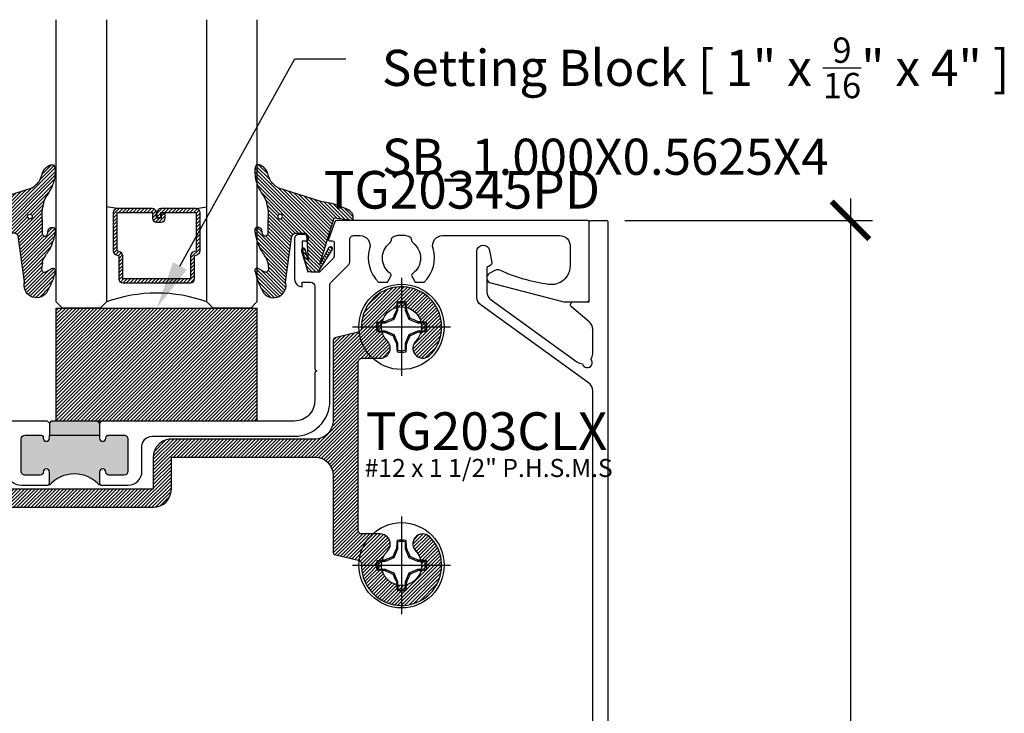
# Model space of a CAD drawing. Units: inches. Extents: x -40 to 144, y 0 to 550.
# Drawn here: x 17 to 22, y 523 to 527 of the extents above; entities that cross this region are included whole.
import ezdxf
from ezdxf import colors
from ezdxf.entities.mleader import LeaderData, LeaderLine
from ezdxf.enums import TextEntityAlignment as Align
from ezdxf.math import Vec2, Vec3

# ---------------------------------------------------------------- set-up
doc = ezdxf.new("R2010")
doc.units = ezdxf.units.IN
doc.header["$LTSCALE"] = 0.5
doc.header["$MEASUREMENT"] = 0
for name, color, linetype in [('Arcadia-Profile', 6, 'Continuous'), ('Arcadia-Shade', 8, 'Continuous'), ('Arcadia-Text', 3, 'Continuous')]:
    doc.layers.add(name, color=color, linetype=linetype)
doc.styles.get("Standard").update_dxf_attribs({"font": 'ARIALN.TTF'})
doc.dimstyles.new('Arcadia-2', dxfattribs={"dimscale": 2, "dimtxt": 0.0938, "dimasz": 0.0938, "dimexe": 0.0546, "dimexo": 0.0469, "dimgap": 0.0469, "dimtad": 0, "dimtih": 1, "dimdec": 4, "dimzin": 3, "dimdsep": 46, "dimlunit": 4, "dimtxsty": 'Standard', "dimblk": 'ARCHTICK', "dimcen": 0.0469, "dimdle": 0.0546, "dimclrd": 256, "dimclre": 256, "dimclrt": 256, "dimadec": 0, "dimazin": 0, "dimtfac": 0.75, "dimtdec": 4, "dimtix": 1, "dimtmove": 2, "dimatfit": 3, "dimfxl": 1, "dimtolj": 1, "dimtzin": 3, "dimlwd": -3, "dimlwe": -3, "dimarcsym": 0})

# ---------------------------------------------------------------- blocks, each defined once
blk = doc.blocks.new('_ArchTick')
at = {"color": 0, "linetype": 'ByBlock', "lineweight": -3, "const_width": 0.15}
blk.add_lwpolyline([(-0.5, -0.5), (0.5, 0.5)], dxfattribs=at)
blk = doc.blocks.new('*D146')
at = {"lineweight": -3, "transparency": 16777216}
for p, q in [((20.91450171995548, 525.623924763258), (20.91450171995548, 522.0863079196822)), ((19.78923574331019, 525.514724763258), (21.02370171995548, 525.514724763258)), ((20.91450171995548, 520.5455596796219), (20.91450171995548, 521.5692562143615)), ((19.9142357433102, 520.6547596796219), (21.02370171995548, 520.6547596796219))]:
    blk.add_line(p, q, dxfattribs=at)
at = {"layer": 'Defpoints', "color": 0, "lineweight": -3, "transparency": 16777216}
for p in [(19.69543574331018, 525.514724763258), (19.8204357433102, 520.6547596796219), (20.91450171995548, 520.6547596796219)]:
    blk.add_point(p, dxfattribs=at)
at = {"lineweight": -3, "transparency": 16777216, "xscale": 0.1876, "yscale": 0.1876, "zscale": 0.1876}
for p, rotation in [((20.91450171995548, 525.514724763258), 90), ((20.91450171995548, 520.6547596796219), 270)]:
    blk.add_blockref('_ArchTick', p, dxfattribs=dict(at, rotation=rotation))
at = {"lineweight": -3, "transparency": 16777216, "insert": (20.91450171995556, 521.8277820670218), "char_height": 0.1876, "attachment_point": 5}
blk.add_mtext('\\A1;4{\\H0.75x;\\S7/8;}"', dxfattribs=at)
blk = doc.blocks.new('*U124')
at = {"layer": 'Arcadia-Shade', "lineweight": -3}
h = blk.add_hatch(dxfattribs=at)
h.set_pattern_fill('ANSI31', color=256, scale=0.1, style=0)
h.set_pattern_definition([(45, (-122.9777899938268, -543.0520791220364), (-0.008838834764831844, 0.008838834764831846), [])])
h.paths.add_polyline_path([(0, 0.5625), (0.9999994999999727, 0.5625), (0.9999994999999727, 0), (0, 0)])
at = {"layer": 'Arcadia-Profile', "lineweight": -3}
blk.add_lwpolyline([(0, 0.5625), (0.9999994999999727, 0.5625), (0.9999994999999727, 0), (0, 0)], close=True, dxfattribs=at)
blk = doc.blocks.new('*U149')
at = {"layer": 'Arcadia-Shade', "lineweight": -3}
h = blk.add_hatch(dxfattribs=at)
h.set_pattern_fill('ANSI31', color=256, scale=0.1, style=0)
h.set_pattern_definition([(45, (-12.49009116438055, -10.79353366436354), (-0.008838834764831844, 0.008838834764831846), [])])
edge = h.paths.add_edge_path()
edge.add_line((0.499011675582075, 0.4285564927512802), (0.5229934129158451, 0.4285564927512837))
edge.add_arc((0.5229934129158463, 0.4482414927513224), 0.0196850000000387, 269.9999999999964, 359.9999999999984)
edge.add_line((0.542678412915885, 0.4482414927513219), (0.542678412915885, 0.4732180318310384))
edge.add_line((0.542678412915885, 0.4732180318310384), (0.5229934129158451, 0.4732180318310384))
edge.add_line((0.5229934129158451, 0.4732180318310384), (0.5229934129158451, 0.4482414927513219))
edge.add_line((0.5229934129158451, 0.4482414927513219), (0.499011675582075, 0.4482414927513219))
edge.add_line((0.499011675582075, 0.4482414927513219), (0.499011675582075, 0.4763228331426532))
edge.add_arc((0.47932667558206, 0.476322833142687), 0.01968500000001505, 359.9999999999018, 449.9999999999018)
edge.add_line((0.4793266755820937, 0.496007833142702), (0.3036411249999347, 0.4960078331426985))
edge.add_arc((0.3036411249999347, 0.4763228331426603), 0.01968500000003814, 90, 180)
edge.add_line((0.2839561249998965, 0.4763228331426603), (0.2839561249998965, 0.2858323436881278))
edge.add_arc((0.3036411249999145, 0.2858323436881261), 0.01968500000001799, 179.999999999995, 245.4529343159603)
edge.add_line((0.2954631769583571, 0.2679264678137017), (0.3114070047096007, 0.2606446238063391))
edge.add_line((0.3114070047096007, 0.2606446238063391), (0.3114070047096007, 0.1457257251104203))
edge.add_arc((0.3310920047095802, 0.145725725110422), 0.01968499999997952, 180.0000000000052, 270.0000000000052)
edge.add_line((0.331092004709582, 0.1260407251104425), (0.668905995290265, 0.126040725110439))
edge.add_arc((0.6689059952902658, 0.1457257251104211), 0.01968499999998219, 269.9999999999974, 359.9999999999974)
edge.add_line((0.688590995290248, 0.1457257251104203), (0.688590995290248, 0.2606446238063391))
edge.add_line((0.688590995290248, 0.2606446238063391), (0.7045348230414366, 0.2679264678137088))
edge.add_arc((0.6963568749998893, 0.2858323436881248), 0.01968500000000608, 294.547065684023, 359.9999999999882)
edge.add_line((0.7160418749998954, 0.2858323436881207), (0.7160418749998936, 0.4763228331426603))
edge.add_arc((0.696356874999912, 0.47632283314266), 0.01968499999998163, 9.69435005780996e-13, 89.99999999999902)
edge.add_line((0.6963568749999123, 0.4960078331426416), (0.520672186999926, 0.4960078331426985))
edge.add_arc((0.5206721869999242, 0.4763228331426586), 0.01968500000003992, 89.99999999999483, 179.9999999999948)
edge.add_line((0.5009871869998843, 0.4763228331426603), (0.5009871869998843, 0.4521573060815705))
edge.add_line((0.5009871869998843, 0.4521573060815705), (0.520672186999926, 0.4521573060815705))
edge.add_line((0.520672186999926, 0.4521573060815705), (0.520672186999926, 0.4763228331426603))
edge.add_line((0.520672186999926, 0.4763228331426603), (0.6963568749999123, 0.4763228331426603))
edge.add_line((0.6963568749999123, 0.4763228331426603), (0.6963568749999123, 0.2858323436881207))
edge.add_line((0.6963568749999123, 0.2858323436881207), (0.6804130472487255, 0.2785504996807049))
edge.add_arc((0.6885909952902385, 0.260644623806309), 0.0196849999999735, 114.5470656839565, 179.9999999999124)
edge.add_line((0.668905995290265, 0.2606446238063391), (0.668905995290265, 0.1457257251104203))
edge.add_line((0.668905995290265, 0.1457257251104203), (0.331092004709582, 0.1457257251104203))
edge.add_line((0.331092004709582, 0.1457257251104203), (0.331092004709582, 0.2606446238063391))
edge.add_arc((0.311407004709616, 0.2606446238063067), 0.01968499999996604, 9.435834056275837e-11, 65.45293431605756)
edge.add_line((0.3195849527511214, 0.2785504996806978), (0.3036411249999347, 0.2858323436881207))
edge.add_line((0.3036411249999347, 0.2858323436881207), (0.3036411249999347, 0.4763228331426603))
edge.add_line((0.3036411249999347, 0.4763228331426603), (0.4793266755820937, 0.4763228331426603))
edge.add_line((0.4793266755820937, 0.4763228331426603), (0.4793266755820937, 0.4482414927513219))
edge.add_arc((0.4990116755821052, 0.4482414927512917), 0.0196850000000115, 179.9999999999121, 269.9999999999121)
at = {"layer": 'Arcadia-Profile'}
for p, q in [((0, 0.03125), (3.475480772739901e-15, 1.437500000000114)), ((0.2500000000000017, 1.437500000000114), (0.25, 0.03125)), ((0.75, 0.03125), (0.7500000000000017, 1.437500000000114)), ((1.000000000000002, 1.437500000000114), (1, 0.03125)), ((0.3036416249999334, 0.496007833142702), (0.2499999999999218, 0.5053829846366895)), ((0.6963568749999123, 0.496007833142702), (0.7499984999999256, 0.5053829846366895)), ((0.7080088700575029, 0.2699663348586228), (0.71222288382938, 0.2741803486304981)), ((0.03125, 0), (0, 0.03125)), ((0.03125, 0), (0, 0.03125)), ((0.03125, 0), (0, 0.03125)), ((0.03125, 0), (0, 0.03125)), ((0.03125, 0), (0, 0.03125)), ((0.21875, 0), (0.03125, 0)), ((0.21875, 0), (0.03125, 0)), ((0.25, 0.03125), (0.21875, 0)), ((0.25, 0.03125), (0.21875, 0)), ((0.78125, 0), (0.75, 0.03125)), ((0.96875, 0), (0.78125, 0)), ((1, 0.03125), (0.96875, 0))]:
    blk.add_line(p, q, dxfattribs=at)
blk.add_lwpolyline([(0.499011675582075, 0.4285564927512802), (0.5229934129158451, 0.4285564927512837, 0.4142135623731049), (0.542678412915885, 0.4482414927513219), (0.542678412915885, 0.4732180318310384), (0.5229934129158451, 0.4732180318310384), (0.5229934129158451, 0.4482414927513219), (0.499011675582075, 0.4482414927513219), (0.499011675582075, 0.4763228331426532, 0.414213562373095), (0.4793266755820937, 0.496007833142702), (0.3036411249999347, 0.4960078331426985, 0.414213562373095), (0.2839561249998965, 0.4763228331426603), (0.2839561249998965, 0.2858323436881278, 0.2936188569408289), (0.2954631769583571, 0.2679264678137017), (0.3114070047096007, 0.2606446238063391), (0.3114070047096007, 0.1457257251104203, 0.414213562373095), (0.331092004709582, 0.1260407251104425), (0.668905995290265, 0.126040725110439, 0.414213562373095), (0.688590995290248, 0.1457257251104203), (0.688590995290248, 0.2606446238063391), (0.7045348230414366, 0.2679264678137088, 0.2936188569408282), (0.7160418749998954, 0.2858323436881207), (0.7160418749998936, 0.4763228331426603, 0.4142135623730852), (0.6963568749999123, 0.4960078331426416), (0.520672186999926, 0.4960078331426985, 0.414213562373095), (0.5009871869998843, 0.4763228331426603), (0.5009871869998843, 0.4521573060815705), (0.520672186999926, 0.4521573060815705), (0.520672186999926, 0.4763228331426603), (0.6963568749999123, 0.4763228331426603), (0.6963568749999123, 0.2858323436881207), (0.6804130472487255, 0.2785504996807049, 0.2936188569407848), (0.668905995290265, 0.2606446238063391), (0.668905995290265, 0.1457257251104203), (0.331092004709582, 0.1457257251104203), (0.331092004709582, 0.2606446238063391, 0.293618856940819), (0.3195849527511214, 0.2785504996806978), (0.3036411249999347, 0.2858323436881207), (0.3036411249999347, 0.4763228331426603), (0.4793266755820937, 0.4763228331426603), (0.4793266755820937, 0.4482414927513219, 0.4142135623730945)], format="xyb", close=True, dxfattribs=at)
blk.add_arc((0.4999992499998971, -0.6625220109668888), 0.7374409998105559, 70.18348207574029, 109.8165179242614, dxfattribs=at)
blk = doc.blocks.new('VTL-TG')
at = {"layer": 'Arcadia-Shade', "lineweight": -3}
h = blk.add_hatch(dxfattribs=at)
h.set_pattern_fill('ANSI31', color=256, scale=0.1, angle=-90.00000000000001, style=0)
h.set_pattern_definition([(315, (0.1151698206901415, -0.2306933476544941), (0.008838834764831847, 0.008838834764831842), [])])
edge = h.paths.add_edge_path()
edge.add_arc((-0.2923274732261774, -0.104363404294323), 0.3749999924999913, 5.900036003472747, 28.33572775322559)
edge.add_arc((0.003506122215389207, 0.05780909285896241), 0.03771152677620549, 24.79707676213061, 114.6484952641619)
edge.add_line((-0.01222147841167498, 0.09208447513703533), (0, -2.775557561562891e-17))
edge.add_line((0, -2.775557561562891e-17), (-0.2308358352395743, -0.07092127075462426))
edge.add_line((-0.2308358352395743, -0.07092127075462426), (-0.1481243601467454, -0.02555312378438582))
edge.add_arc((-0.1537214807516741, -0.01726625242458468), 0.009999999800000513, 304.0358879206306, 484.0358879206305)
edge.add_line((-0.1593186013566028, -0.00897938106478352), (-0.2669589799935891, -0.07748565724017442))
edge.add_line((-0.2669589799935891, -0.07748565724017442), (-0.2694403582127904, -0.1302442589252448))
edge.add_line((-0.2694403582127904, -0.1302442589252448), (-0.1655987389315179, -0.1618025646859842))
edge.add_arc((-0.1607214806116684, -0.1530725963423155), 0.009999999799999975, 240.8087829647301, 420.8087829647301)
edge.add_line((-0.1558442222918188, -0.1443426279986468), (-0.2118154999193251, -0.1296407060281979))
edge.add_line((-0.2118154999193251, -0.1296407060281979), (-0.08572148211166916, -0.1369657515246025))
edge.add_arc((-0.08572148211167147, -0.1469657513245957), 0.009999999799993163, 8.810729923425242e-12, 89.99999999998681, ccw=False)
edge.add_line((-0.0757214823116783, -0.1469657513245941), (-0.07572148231167214, -0.1871705995618403))
edge.add_arc((-0.1007214818116773, -0.1871705995618442), 0.02499999950000521, -89.99999999999483, 8.810729923425242e-12, ccw=False)
edge.add_line((-0.1007214818116751, -0.2121705990618494), (-0.3187214774516747, -0.2417262781435595))
edge.add_arc((-0.335654242412748, -0.3016192885523247), 0.06224059145807833, 74.21350685869737, 232.7827007054165)
edge.add_arc((-0.2018809138340821, -0.08130213514223955), 0.3197200125102316, 237.5778487961123, 258.0066151967483)
edge.add_arc((-0.2627214785716682, -0.3834283136361063), 0.01199999976000021, 242.19883198823, 385.4218481565727)
edge.add_line((-0.251883418812341, -0.3782769589702676), (-0.2694291492714885, -0.3485177464925536))
edge.add_arc((-0.2558815745723324, -0.3420785531602569), 0.01499999969999701, 89.99999999996987, 205.4218481565719, ccw=False)
edge.add_line((-0.2558815745723245, -0.3270785534602599), (-0.2223247756039654, -0.3308966925185359))
edge.add_spline(control_points=[(-0.2223247756039655, -0.3308966925185359), (-0.2169634362473459, -0.3320210251637558), (-0.2060788156691882, -0.3343036514690178), (-0.1946665575581336, -0.3441097214655672), (-0.1840836120993017, -0.3476291389559014), (-0.1797845967212609, -0.3509667751226133), (-0.1784071848953488, -0.3520361594170041)], knot_values=[0, 0, 0, 0, 0.01618263504706292, 0.03285407446268046, 0.04390314384450625, 0.04911231016714496, 0.04911231016714496, 0.04911231016714496, 0.04911231016714496], degree=3, periodic=0)
edge.add_spline(control_points=[(-0.1784071848953488, -0.3520361594170041), (-0.1775061583699725, -0.3530500299003194), (-0.175319399670719, -0.3555106567929409), (-0.1680213307330359, -0.3585675795560664), (-0.1585547351231258, -0.3686109981850388), (-0.140220168955785, -0.3735188755963558), (-0.1235493804579699, -0.3813682920538626), (-0.1079794261353716, -0.3868543830886811), (-0.09376300447323198, -0.389503683452269), (-0.08095787040759332, -0.3935900060106476), (-0.06958214684295014, -0.3937940371141609), (-0.06191248974884549, -0.3958452123723515), (-0.0567408168381314, -0.3941088684919955), (-0.05270146712532325, -0.3935364869071375), (-0.04958567180765967, -0.3899093251251507), (-0.04738466750772734, -0.38480525434265), (-0.0480016114355613, -0.378777735855004), (-0.04847662504505765, -0.3722318824703501), (-0.05119898176467617, -0.3658614879897454), (-0.059346849015517, -0.3595498389395788), (-0.07214809833299357, -0.3592887870226689), (-0.0840839506478131, -0.3550008925644135), (-0.089207470499487, -0.350085676357257), (-0.09081995288181596, -0.3485387516319065)], knot_values=[0, 0, 0, 0, 0.004027299954820777, 0.00977411093089565, 0.0232275682691745, 0.04433697311257426, 0.06499882287250904, 0.07882484812840415, 0.09362174510277967, 0.1084182932837858, 0.1186833940508139, 0.1278809307950865, 0.1311193876515022, 0.1349314074200871, 0.1397425477770804, 0.1445521896321793, 0.1513529462243924, 0.1574198668647111, 0.164326681046799, 0.1713980586650079, 0.1869831792333736, 0.2015016848045829, 0.2081694673776034, 0.2081694673776034, 0.2081694673776034, 0.2081694673776034], degree=3, periodic=0)
edge.add_arc((-0.07734438906481336, -0.3445531253301599), 0.01405261673863813, 80.49701126206952, 196.4764753952485, ccw=False)
edge.add_line((-0.0750243153411532, -0.3306933527808056), (-0.01538279602185355, -0.3306933527808056))
edge.add_arc((0.01496222477026511, -0.5486493753559273), 0.2200582833333957, 67.05907318390189, 97.92607925551789, ccw=False)
edge.add_spline(control_points=[(0.1007369518958682, -0.3459961142171792), (0.1120647515419373, -0.354054821303246), (0.1400021894244294, -0.3739297869333379), (0.1869152983147012, -0.3920398048133158), (0.2270816371722654, -0.3956811519999917), (0.2728235450467548, -0.3922928145757798), (0.2580353028647302, -0.3552576090148668), (0.2327745686973064, -0.3301675784507745), (0.183864217133236, -0.3242707726322072), (0.1612040137623465, -0.2950555313590374), (0.1500761505742076, -0.2807086518286468)], knot_values=[0, 0, 0, 0, 0.04187751867235535, 0.1032813620593853, 0.1430736775611777, 0.1751552553149799, 0.2052026810565731, 0.2310444719205224, 0.2856884274486528, 0.3384158402321654, 0.3384158402321654, 0.3384158402321654, 0.3384158402321654], degree=3, periodic=0)
edge.add_line((0.1500761505742076, -0.2807086518286468), (0.08068605151015279, -0.0658159693761243))
h.paths.add_polyline_path([(0.01838919439824933, -0.2690625019481914, -1), (-0.005428257268871264, -0.2690625019481914, -1)], flags=16)
at = {"layer": 'Arcadia-Profile'}
for points in [[(-0.2223247756039655, -0.3308966925185359), (-0.2223247756039655, -0.3308966925185359), (-0.2558815745723244, -0.3270785534602599, 0.5510158763117275), (-0.2694291492714882, -0.3485177464925542), (-0.2518834188123407, -0.3782769589702681, -0.7213754227006982), (-0.2683183345357563, -0.3940431710330409, -0.08937414064587444), (-0.3732998158145368, -0.3511844177088392, -0.8285161944652659), (-0.3187214774516747, -0.2417262781435595), (-0.1007214818116751, -0.2121705990618494, 0.4142135623730227), (-0.07572148231167214, -0.1871705995618481), (-0.0757214823116783, -0.1469657513246005, 0.4142135623731717), (-0.08572148211166924, -0.1369657515246025), (-0.2118154999193251, -0.1296407060281979), (-0.1558442222918188, -0.1443426279986468, -0.9999999999997954), (-0.1655987389315179, -0.1618025646859842), (-0.2694403582127904, -0.1302442589252448), (-0.2669589799935891, -0.07748565724017442), (-0.1593186013566026, -0.008979381064783354, -1), (-0.1481243601467453, -0.02555312378438579), (-0.2308358352395743, -0.07092127075462429), (0, 0), (-0.01222147841167498, 0.09208447513703533, -0.4134542248371665), (0.03774060390481437, 0.07362552467049555, -0.09820809155009358), (0.08068605151015268, -0.06581596937612366), (0.1500761505742076, -0.2807086518286468)], [(-0.2223247756039655, -0.3308966925185359), (-0.2223247756039655, -0.3308966925185359), (-0.2558815745723244, -0.3270785534602599, 0.5510158763117275), (-0.2694291492714882, -0.3485177464925542), (-0.2518834188123407, -0.3782769589702681, -0.7213754227006982), (-0.2683183345357563, -0.3940431710330409, -0.08937414064587444), (-0.3732998158145368, -0.3511844177088392, -0.8285161944652659), (-0.3187214774516747, -0.2417262781435595), (-0.1007214818116751, -0.2121705990618494, 0.4142135623730227), (-0.07572148231167214, -0.1871705995618481), (-0.0757214823116783, -0.1469657513246005, 0.4142135623731717), (-0.08572148211166924, -0.1369657515246025), (-0.2118154999193251, -0.1296407060281979), (-0.1558442222918188, -0.1443426279986468, -0.9999999999997954), (-0.1655987389315179, -0.1618025646859842), (-0.2694403582127904, -0.1302442589252448), (-0.2669589799935891, -0.07748565724017442), (-0.1593186013566026, -0.008979381064783354, -1), (-0.1481243601467453, -0.02555312378438579), (-0.2308358352395743, -0.07092127075462429), (0, 0), (-0.01222147841167498, 0.09208447513703533, -0.4134542248371665), (0.03774060390481437, 0.07362552467049555, -0.09820809155009358), (0.08068605151015268, -0.06581596937612366), (0.1500761505742076, -0.2807086518286468)], [(0.1007369518958622, -0.3459961142171772, 0.1355030302140701), (-0.01538279602185366, -0.3306933527808056), (-0.07502431534115322, -0.3306933527808056, 0.5541919208630475), (-0.0908199528818075, -0.3485387516319061)], [(0.1007369518958622, -0.3459961142171772, 0.1355030302140701), (-0.01538279602185366, -0.3306933527808056), (-0.07502431534115322, -0.3306933527808056, 0.5541919208630475), (-0.0908199528818075, -0.3485387516319061)]]:
    blk.add_lwpolyline(points, format="xyb", dxfattribs=at)
blk.add_circle((0.006480468564689035, -0.2690625019481914), 0.0119087258335603, dxfattribs=at)
blk.add_circle((0.006480468564689035, -0.2690625019481914), 0.0119087258335603, dxfattribs=at)
for points in [[(0.1500761505742076, -0.2807086518286468), (0.1875020046202848, -0.3178500775924036), (0.2382067100671179, -0.3382214968191093), (0.2563520967232761, -0.3566210375241), (0.2635169093483113, -0.3858017375455987), (0.2326532724230219, -0.3945575097512447), (0.1930134478917579, -0.3910771815878675), (0.1356949468913057, -0.3690539796008707), (0.1007369518958682, -0.3459961142171792)], [(-0.2223247756039655, -0.3308966925185359), (-0.2068095657665481, -0.3354962512764317), (-0.1925890622575252, -0.3441976403688969), (-0.1826344871037122, -0.3489922589889218), (-0.1784071848953488, -0.3520361594170041)], [(-0.09081995288181596, -0.3485387516319065), (-0.08580882561290085, -0.352937379592511), (-0.07235599196150139, -0.3583970747093659), (-0.05715212022619204, -0.3618231902046105), (-0.05165372066142032, -0.3662697600787297), (-0.04877360660361774, -0.3725474208819222), (-0.04798812095151567, -0.3785632781231029), (-0.04798812095151567, -0.385364034715316), (-0.04982092080643957, -0.3898107750344835), (-0.05322469196562452, -0.3932109828855701), (-0.05689029167547238, -0.3942573449086026), (-0.06003223428393772, -0.3950420738146434), (-0.06919623355861415, -0.3942573449086026), (-0.07940786517525575, -0.3932109828855701), (-0.09380843546404105, -0.3898107750344835), (-0.1082093238919697, -0.3864103967383769), (-0.1213007514272136, -0.3819636564192095), (-0.1404145537678119, -0.3741167082489554), (-0.1598439501817666, -0.3658641009135762), (-0.1705792388998475, -0.357755519626302), (-0.1755539813632367, -0.3548784075642358), (-0.1784071848953488, -0.3520361594170041)]]:
    blk.add_spline(points, degree=3, dxfattribs=at)
blk = doc.blocks.new('Dynblock #12-11 x 1.500 PHSMS')
at = {"layer": 'Arcadia-Profile'}
for p, q in [((1.532339338883324e-17, 0.2437500025681038), (-4.437813869860425e-17, -0.2437500025681038)), ((-0.0194582094105975, 0.1165831721301935), (-0.0194582094105975, 0.08180350765418833)), ((0.0194582094105975, 0.08180350765418833), (0.0194582094105975, 0.1165831721301935)), ((-0.0194582094105975, 0.08180350765418833), (-0.03771872285093991, 0.03771872285093859)), ((-0.0194582094105975, 0.08180350765418833), (-0.02557083887085199, 0.08301937862303756)), ((0.0194582094105975, 0.08180350765418833), (0.02557083887085199, 0.08301937862303756)), ((0.03771872285093814, 0.03771872285093859), (0.0194582094105975, 0.08180350765418833)), ((-0.2437500025681038, 2.945275567674487e-17), (0.2437500025681038, -3.980103669738733e-19)), ((-0.08180350765418964, 0.01945820941059663), (-0.1165831721301949, 0.01945820941059663)), ((-0.08180350765418964, 0.01945820941059663), (-0.0830193786230371, 0.02557083887085289)), ((-0.03771872285093991, 0.03771872285093859), (-0.08180350765418964, 0.01945820941059663)), ((-0.03771872285093991, 0.03771872285093859), (-0.04346974294249861, 0.04346974294249996)), ((0.03771872285093814, 0.03771872285093859), (0.04346974294249861, 0.04346974294249996)), ((0.08180350765418787, 0.01945820941059663), (0.03771872285093814, 0.03771872285093859)), ((0.08180350765418787, 0.01945820941059663), (0.08301937862303888, 0.02557083887085289)), ((0.1165831721301949, 0.01945820941059663), (0.08180350765418787, 0.01945820941059663)), ((-0.1165831721301949, -0.0194582094105966), (-0.08180350765418964, -0.0194582094105966)), ((-0.08180350765418964, -0.0194582094105966), (-0.0830193786230371, -0.02557083887085286)), ((-0.08180350765418964, -0.0194582094105966), (-0.03771872285093991, -0.03771872285093857)), ((-0.03771872285093991, -0.03771872285093857), (-0.04346974294249861, -0.04346974294249993)), ((-0.03771872285093991, -0.03771872285093857), (-0.0194582094105975, -0.0818035076541883)), ((0.0194582094105975, -0.0818035076541883), (0.03771872285093814, -0.03771872285093857)), ((0.03771872285093814, -0.03771872285093857), (0.08180350765418787, -0.0194582094105966)), ((0.03771872285093814, -0.03771872285093857), (0.04346974294249861, -0.04346974294249993)), ((0.08180350765418787, -0.0194582094105966), (0.08301937862303888, -0.02557083887085286)), ((0.08180350765418787, -0.0194582094105966), (0.1165831721301949, -0.0194582094105966)), ((-0.0194582094105975, -0.0818035076541883), (-0.02557083887085199, -0.08301937862303753)), ((-0.0194582094105975, -0.0818035076541883), (-0.0194582094105975, -0.1165831721301935)), ((0.0194582094105975, -0.0818035076541883), (0.02557083887085199, -0.08301937862303753)), ((0.0194582094105975, -0.1165831721301935), (0.0194582094105975, -0.0818035076541883))]:
    blk.add_line(p, q, dxfattribs=at)
blk.add_circle((0, 1.45273726548855e-17), 0.2125000025681038, dxfattribs=at)
for centre, radius, start, end in [((1.049860647381855, 0.01752312351889752), 1.077424076701638, 174.341714614197, 176.5148596757646), ((0, 1.45273726548855e-17), 0.1257476568496342, 79.77878834932201, 100.221211650678), ((0, 1.45273726548855e-17), 0.1181958493012848, 80.52444260870809, 99.47555739129213), ((-1.052081911644068, 0.01734550854186746), 1.079652030935807, 3.487382827521124, 5.656042882517275), ((1.201556827748893, -0.4961645308883655), 1.356943739150794, 154.7334665190037, 156.566551106402), ((-1.202575894596951, -0.4966257280509203), 1.358062166698822, 23.43420377324497, 25.26577860134941), ((0, 1.45273726548855e-17), 0.1257476568496343, 169.7787883493224, 190.221211650679), ((-0.01734550854186168, -1.052081911644156), 1.079652030935895, 93.48738282752126, 95.65604288251743), ((0, 1.45273726548855e-17), 0.1181958493012848, 170.5244426087083, 189.4755573912932), ((0.4966257280513737, -1.202575894597952), 1.358062166699921, 113.4342037732458, 115.2657786013488), ((-0.4961645308888176, -1.201556827749891), 1.356943739151888, 64.73346651900438, 66.5665511064012), ((0.01752312351880647, -1.049860647382984), 1.07742407670277, 84.34171461419801, 86.51485967576355), ((0, 1.45273726548855e-17), 0.1181958493012848, 350.5244426087094, 9.475557391291966), ((0, 1.45273726548855e-17), 0.1257476568496343, 349.7787883493235, 10.22121165067789), ((-0.01752312351888996, 1.049860647381945), 1.077424076701727, 264.341714614198, 266.5148596757653), ((0.4961645308883096, 1.20155682774878), 1.356943739150668, 244.7334665190043, 246.566551106403), ((1.202575894596814, 0.4966257280508546), 1.35806216669867, 203.4342037732453, 205.2657786013501), ((-1.201556827748782, 0.4961645308883091), 1.356943739150668, 334.7334665190045, 336.566551106403), ((-0.496625728050855, 1.202575894596813), 1.35806216669867, 293.4342037732454, 295.2657786013501), ((0.01734550854192918, 1.05208191164329), 1.079652030935026, 273.4873828275213, 275.656042882519), ((1.052081911643347, -0.01734550854192517), 1.079652030935084, 183.4873828275211, 185.6560428825188), ((-1.049860647383042, -0.01752312351880335), 1.077424076702827, 354.341714614199, 356.5148596757642), ((0, 1.45273726548855e-17), 0.1257476568496344, 259.7787883493232, 280.2212116506791), ((0, 1.45273726548855e-17), 0.1181958493012849, 260.5244426087093, 279.4755573912934)]:
    blk.add_arc(centre, radius, start, end, dxfattribs=at)
for points in [[(-0.01945820887283034, 0.1165831758853453), (-0.02040984604187734, 0.1189758199223579), (-0.02136172535426617, 0.1213652672420556), (-0.0223138073186302, 0.123752039199847)], [(0.1165831758853457, 0.01945820887282991), (0.1189758199223583, 0.02040984604187603), (0.1213652672420551, 0.02136172535426574), (0.1237520391998466, 0.02231380731862977)], [(-0.1165831758853457, -0.01945820887283077), (-0.1189758199223583, -0.02040984604187689), (-0.1213652672420551, -0.0213617253542666), (-0.1237520391998466, -0.02231380731863063)], [(0.01945820887283034, -0.1165831758853453), (0.02040984604187734, -0.1189758199223574), (0.02136172535426617, -0.1213652672420546), (0.02231380731863197, -0.123752039199847)]]:
    blk.add_open_spline(points, degree=3, dxfattribs=at)
for points, knots in [([(0.01945820887283034, 0.1165831758853453), (0.01996435607662228, 0.1178557513252243), (0.02047057201040658, 0.1191274205158215), (0.02097685026228291, 0.1203982659997931), (0.02142245558137645, 0.1215168119877066), (0.02186810922369631, 0.122634719731098), (0.0223138073186302, 0.123752039199847)], [0.000875612948013807, 0.000875612948013807, 0.000875612948013807, 0.000875612948013807, 0.001117964979335105, 0.001117964979335105, 0.001117964979335105, 0.001331273248007765, 0.001331273248007765, 0.001331273248007765, 0.001331273248007765]), ([(-0.1165831758853457, 0.01945820887282991), (-0.1178557513252247, 0.01996435607662185), (-0.1191274205158219, 0.02047057201040615), (-0.1203982659997926, 0.02097685026228337), (-0.121516811987707, 0.02142245558137691), (-0.1226347197310975, 0.02186810922369543), (-0.1237520391998466, 0.02231380731862932)], [0.0008756129480138091, 0.0008756129480138091, 0.0008756129480138091, 0.0008756129480138091, 0.001117964979335106, 0.001117964979335106, 0.001117964979335106, 0.001331273248007767, 0.001331273248007767, 0.001331273248007767, 0.001331273248007767]), ([(0.1165831758853457, -0.01945820887282899), (0.117855751325223, -0.01996435607662093), (0.1191274205158219, -0.02047057201040524), (0.1203982659997926, -0.02097685026228245), (0.121516811987707, -0.021422455581376), (0.1226347197310993, -0.02186810922369496), (0.1237520391998466, -0.02231380731862885)], [0.000875612948013816, 0.000875612948013816, 0.000875612948013816, 0.000875612948013816, 0.001117964979335113, 0.001117964979335113, 0.001117964979335113, 0.001331273248007774, 0.001331273248007774, 0.001331273248007774, 0.001331273248007774]), ([(-0.01945820887283034, -0.1165831758853453), (-0.0199643560766205, -0.1178557513252243), (-0.02047057201040658, -0.1191274205158215), (-0.02097685026228291, -0.120398265999794), (-0.02142245558137645, -0.1215168119877066), (-0.02186810922369631, -0.1226347197310979), (-0.02231380731862842, -0.123752039199847)], [0.000875612948013812, 0.000875612948013812, 0.000875612948013812, 0.000875612948013812, 0.001117964979335109, 0.001117964979335109, 0.001117964979335109, 0.001331273248007769, 0.001331273248007769, 0.001331273248007769, 0.001331273248007769])]:
    blk.add_open_spline(points, degree=3, knots=knots, dxfattribs=at)

msp = doc.modelspace()

# ---------------------------------------------------------------- hatches: boundary and pattern name
at = {"layer": 'Arcadia-Profile', "lineweight": -3}
h = msp.add_hatch(color=256, dxfattribs=at)
h.paths.add_polyline_path([(17.17159097814726, 524.1946882244057), (17.17159170592924, 524.2601882244016, -1), (17.20259170592737, 524.2601878799534), (17.20259170037172, 524.2596878799571, 0.414213562409444), (17.21759153370305, 524.2446877132886), (17.29259153369855, 524.2446868799507, 0.4142135623727483), (17.3125917559206, 524.264686657726), (17.31259353370853, 524.424686657716, 0.4142135623736085), (17.29259375593312, 524.4446868799383), (17.21759375593785, 524.4446877132763, 0.4191044853202387), (17.20259150418484, 524.4294419441917, -1.008229758720499), (17.17159358371747, 524.4291882243912), (17.17159375594053, 524.4446882243902), (16.92159375595599, 524.4446910021835), (16.92159358373294, 524.4291910021844, -1), (16.89059358373481, 524.4291913466292), (16.89059358929023, 524.4296913466324, 0.4142135623428579), (16.8755937559589, 524.4446915132975), (16.8005937559634, 524.4446923466354, 0.4142135623729559), (16.78059353374135, 524.4246925688601), (16.78059175595364, 524.26469256887, 0.4142135623735109), (16.80059153372905, 524.2446923466478), (16.87559153372433, 524.2446915133098, 0.4191044853187073), (16.89059378547733, 524.2599372823942, -1.00822975871413), (16.92159170594447, 524.2601910021945), (16.92159097816272, 524.1946910021991, -0.4508840010873276)])
h.paths.add_polyline_path([(17.17159375594053, 524.4446882243902), (17.17159442261083, 524.5046882243863), (17.16159453372335, 524.5146883354975), (16.93159453373743, 524.5146908910672), (16.92159442262629, 524.5046910021795), (16.92159375595599, 524.4446910021835)])
at = {"layer": 'Arcadia-Shade', "lineweight": -3}
h = msp.add_hatch(dxfattribs=at)
h.set_pattern_fill('ANSI31', color=256, scale=0.1, angle=180, style=0)
h.set_pattern_definition([(225, (38, 0.375), (0.008838834764831844, -0.008838834764831847), [])])
edge = h.paths.add_edge_path()
edge.add_arc((16.43404284668582, 523.9717580174157), 0.02000000000000313, -90.000000000061, 0, ccw=False)
edge.add_line((16.4340428466858, 523.9517580174157), (16.34383419195767, 523.9517580174157))
edge.add_arc((16.34383419195768, 523.9017240107682), 0.05003400664747915, 90.00000000000408, 227.4324876297808)
edge.add_arc((16.23777618336867, 523.7956910021795), 0.1000049999997448, -223.77313358379251, 43.77313358379121, ccw=False)
edge.add_arc((16.13171817477969, 523.9017240107681), 0.05003400664756057, 312.5675123702923, 453.8554094201425)
edge.add_arc((16.12700917081791, 523.9715995241387), 0.02000000000005081, 231.8333682632595, 273.8554094201103, ccw=False)
edge.add_arc((16.23947618336868, 524.1146910021795), 0.2020000000000182, 180, 231.8333682632123, ccw=False)
edge.add_line((16.03747618336867, 524.1146910021795), (16.03747618336867, 524.1966910021795))
edge.add_arc((16.01747618336868, 524.1966910021795), 0.01999999999998892, 0, 90.00000000002038)
edge.add_line((16.01747618336868, 524.2166910021795), (15.99103084218986, 524.2166910021795))
edge.add_line((15.99103084218986, 524.2166910021795), (15.98103084218987, 524.2066910021795))
edge.add_line((15.98103084218987, 524.2066910021795), (15.70103084218987, 524.2066910021795))
edge.add_line((15.70103084218987, 524.2066910021795), (15.69103084218986, 524.2166910021795))
edge.add_line((15.69103084218986, 524.2166910021795), (15.60603084218987, 524.2166910021795))
edge.add_arc((15.60603084218986, 524.2016910021795), 0.01499999999998636, 89.99999999997286, 180)
edge.add_line((15.59103084218987, 524.2016910021795), (15.59103084218987, 524.1066910021796))
edge.add_arc((15.60603084218986, 524.1066910021797), 0.01499999999999346, 180.0000000004342, 270.0000000000271)
edge.add_line((15.60603084218987, 524.0916910021796), (15.92036021698654, 524.0916910021796))
edge.add_arc((15.92036021698651, 524.0716910021796), 0.01999999999998181, 7.674225180412122, 89.9999999998982, ccw=False)
edge.add_arc((16.23947618336861, 524.1146910021796), 0.3019999999999504, 187.6742251806537, 226.4877760938332)
edge.add_arc((16.01777618336857, 523.8811677485195), 0.02000000000005688, -3.257127900724299e-10, 46.487776093540674, ccw=False)
edge.add_line((16.03777618336867, 523.8811677485194), (16.03777618336868, 523.7956910021795))
edge.add_arc((16.23777618336868, 523.7956910021796), 0.1999999999999957, 180.0000000000326, 361.7884870698754)
edge.add_arc((16.45766901076892, 523.8025571843726), 0.01999999999996442, 103.05192577738632, 181.7884870698133, ccw=False)
edge.add_line((16.45315233057223, 523.8220405003121), (16.56355952688255, 523.8476354246412))
edge.add_arc((16.55904284668584, 523.8671187405808), 0.02000000000006196, 283.0519257773326, 359.9999999996743)
edge.add_line((16.57904284668582, 523.8671187405807), (16.57904284668583, 524.0247016087809))
edge.add_arc((16.6390428466858, 524.0247016087809), 0.05999999999997385, 89.99999999997289, 180, ccw=False)
edge.add_line((16.63904284668583, 524.0847016087808), (17.43960203267071, 524.0847016087808))
edge.add_arc((17.4396020326707, 524.1747016087808), 0.08999999999991815, 270.0000000000091, 360.0000000000724)
edge.add_line((17.52960203267071, 524.1747016087809), (17.5296020326707, 524.334701608781))
edge.add_line((17.5296020326707, 524.334701608781), (18.2454761833687, 524.334701608781))
edge.add_arc((18.24547618336868, 524.2447016087809), 0.09000000000003183, 0, 89.9999999999909, ccw=False)
edge.add_line((18.3354761833687, 524.2447016087809), (18.33547618336869, 523.8591717772141))
edge.add_arc((18.34547618336871, 523.859171777214), 0.01000000000001933, 179.9999999993486, 256.9480742223022)
edge.add_line((18.34321784327032, 523.8494301192443), (18.46136276932772, 523.8220414114122))
edge.add_arc((18.45684608913102, 523.8025580954727), 0.01999999999995121, -1.7973719578603777, 76.9480742225939, ccw=False)
edge.add_arc((18.67674284668533, 523.7956576576362), 0.2000050000005716, 178.2026280420988, 405.7116101698199)
edge.add_arc((18.78283419195771, 523.9017240107681), 0.05003400664757902, 47.86593595019296, 227.4324876296747)
edge.add_arc((18.67677618336869, 523.7956910021792), 0.100004999999973, -223.77313358393496, 43.773133583936385, ccw=False)
edge.add_arc((18.5707181747797, 523.9017240107682), 0.05003400664765632, 312.5675123702192, 449.999999999996)
edge.add_line((18.5707181747797, 523.9517580174157), (18.48047618336868, 523.9517580174157))
edge.add_arc((18.48047618336868, 523.9717580174157), 0.01999999999998181, 180, 270.00000000002035, ccw=False)
edge.add_line((18.46047618336869, 523.9717580174157), (18.46047618336867, 524.8076239869425))
edge.add_arc((18.48047618336873, 524.8076239869426), 0.02000000000005997, 90.00000000010169, 180.0000000003257, ccw=False)
edge.add_line((18.4804761833687, 524.8276239869426), (18.57071817477969, 524.8276239869426))
edge.add_arc((18.57071817477971, 524.8776579935901), 0.05003400664747915, 269.9999999999756, 407.4324876297167)
edge.add_arc((18.67677618336868, 524.9836910021791), 0.1000049999999756, -43.77313358393502, 223.773133583935, ccw=False)
edge.add_arc((18.7828341919577, 524.8776579935902), 0.05003400664750809, 132.5675123704193, 312.134064049813)
edge.add_arc((18.67674284668534, 524.9837243467223), 0.2000050000006225, 314.2883898301565, 541.7973719579338)
edge.add_arc((18.45684608913096, 524.9768239088855), 0.0200000000000322, -76.94807422241541, 1.797371958180122, ccw=False)
edge.add_line((18.46136276932772, 524.957340592946), (18.35095950317195, 524.9317465797171))
edge.add_arc((18.35547618336873, 524.9122632637775), 0.02000000000007881, 103.0519257775407, 180)
edge.add_line((18.33547618336868, 524.9122632637775), (18.33547618336867, 524.5147016087809))
edge.add_arc((18.24547618336865, 524.5147016087809), 0.09000000000001762, -89.9999999999797, 0, ccw=False)
edge.add_line((18.24547618336868, 524.4247016087809), (17.52960203267071, 524.4247016087809))
edge.add_arc((17.52960203267067, 524.334701608781), 0.08999999999991815, 89.99999999997286, 180)
edge.add_line((17.43960203267071, 524.334701608781), (17.43960203267068, 524.1747016087809))
edge.add_line((17.43960203267068, 524.1747016087809), (16.54404284668583, 524.1747016087809))
edge.add_arc((16.54404284668585, 524.0847016087808), 0.09000000000003183, 90.00000000001131, 180)
edge.add_line((16.45404284668583, 524.0847016087808), (16.45404284668583, 523.9717580174157))

# ---------------------------------------------------------------- linework, layer by layer
at = {"layer": 'Arcadia-Profile', "lineweight": -3}
for p, q in [((16.92159442262629, 524.5046910021795), (16.92159375595599, 524.4446910021835)), ((17.17159442261083, 524.5046882243863), (17.17159375594053, 524.4446882243902))]:
    msp.add_line(p, q, dxfattribs=at)
at = {"layer": 'Arcadia-Profile'}
for points in [[(16.71114021408487, 524.2646910021796, 0.4142135623732138), (16.78114021408491, 524.1946910021795), (16.91214021408489, 524.1946910021796, 0.4142135623732511), (16.92214021408488, 524.2046910021796), (16.92214021408481, 524.2601910021792, 0.9999999999999999), (16.89114021408481, 524.2601910021788), (16.89114021408484, 524.2596910021805, -0.4142135623897443), (16.87614021408485, 524.2446910021797), (16.80114021408486, 524.2446910021797, -0.4142135623731731), (16.78114021408482, 524.2646910021797), (16.78114021408487, 524.4246910021798, -0.414213562372991), (16.80114021408486, 524.4446910021798), (16.87614021408487, 524.4446910021798, -0.4142135623827723), (16.89114021408486, 524.4296910021792), (16.89114021408486, 524.4291910021797, 0.9999999999999999), (16.92214021408487, 524.4291910021797), (16.92214021408487, 524.4446910021798), (17.17214021408487, 524.4446910021796), (17.17214021408489, 524.4291910021796, 0.9999999999999999), (17.20314021408485, 524.4291910021796), (17.20314021408485, 524.4296910021799, -0.4142135623689328), (17.21814021408486, 524.4446910021795), (17.29314021408486, 524.4446910021795, -0.4142135623727309), (17.31314021408489, 524.4246910021795), (17.31314021408487, 524.2646910021796, -0.414213562372991), (17.29314021408488, 524.2446910021796), (17.21814021408486, 524.2446910021796, -0.4142135623814195), (17.20314021408485, 524.25969100218), (17.20314021408485, 524.2601910021797, 0.9999999999999999), (17.17214021408487, 524.2601910021797), (17.17214021408484, 524.2046910021796, 0.414213562372965), (17.18214021408483, 524.1946910021796), (17.31314021408484, 524.1946910021795, 0.4142135623731842), (17.38314021408487, 524.2646910021796), (17.38314021408487, 524.3886910021794, -0.4142135623730951), (17.43314021408487, 524.4386910021794), (18.14387411815929, 524.4386910021794, 0.4142366250192729), (18.31987411761369, 524.6147048604471), (18.31982866676328, 525.1919306606528, -0.199040727547109), (18.3256924033571, 525.2060802409219), (18.41245617327207, 525.2927720013404, 0.1990202627213654), (18.4183199099279, 525.3069200068063), (18.41831990992787, 525.4186910021793, -0.414213562373147), (18.43831990992788, 525.4386910021793), (18.46995765689758, 525.4386910021794, -0.5027317864585465), (18.51783357819344, 525.3742723975283, 0.2840027194000492), (18.56257660194027, 525.2066910021796), (18.60708787762518, 525.2066910021796), (18.62410854752699, 525.2361716672285, 0.3865446749094479), (18.6212503521976, 525.2493163657953, -0.5043122649480682), (18.61855665320118, 525.4020742055252, 0.2228684240635377), (18.62636990992792, 525.417156310446), (18.62636990992792, 525.4168297840662, -0.3229503379673492), (18.64005412045424, 525.4358063697266, -0.1620406037799642), (18.7126856994016, 525.4358063697266, -0.3229503379671512), (18.72636990992793, 525.4168297840663), (18.72636990992792, 525.4179324401341, 0.233189150942236), (18.73419599688444, 525.4020643639681, -0.4977683999376123), (18.73308321717609, 525.2504768251456, 0.4584447527249476), (18.72808548087028, 525.2361716672284), (18.74510615077214, 525.2066910021796), (18.78907163499821, 525.2066910021795, 0.2840027194004318), (18.8338146587455, 525.3742723975283, -0.5027317864566921), (18.88169058004122, 525.4386910021794), (19.46643574331019, 525.4386910021794, -0.4142135623734072), (19.51643574331019, 525.3886910021794), (19.51643574331018, 525.2873134961262, -0.4610465794953092), (19.40887513724957, 525.1954604137003, -0.0725570800146723), (19.1668788815628, 525.2658553560682), (19.16691645251519, 525.2658350433518, 0.2318591181055675), (19.14239194675709, 525.2655126666896), (19.11397275861199, 525.2490594525003, 0.5805228915350437), (19.11442866673143, 525.205556947034), (19.47885400652331, 525.1105940554182, 0.06368167957406376), (19.49143707530405, 525.1089900231216), (19.60143974330986, 525.1090340241888, 0.414096409944432), (19.61143574331018, 525.1190340233887), (19.61143574331021, 525.5046910021799, 0.4142168167633891), (19.60143563219846, 525.5146910021795), (18.35383160673025, 525.5146910021793, 0.3183363346814884), (18.34439748872018, 525.5080072376011), (18.31305705946427, 525.4188491198902, 0.5170635500109237), (18.31777411846929, 525.4121910021794), (18.33177411846929, 525.4121910021794, -0.414213562373147), (18.3417741184693, 525.4021910021794), (18.3417741184693, 525.3404910021794, -0.1989123673796818), (18.33445178799895, 525.3228133326497), (18.26777411846931, 525.2561910021793), (18.2258241184693, 525.2561910021793, -0.3541185725309348), (18.20626116645462, 525.272032768363), (18.1838241184693, 525.3741910021794), (18.1838241184693, 525.4121910021794), (18.20282411846929, 525.4121910021794, 0.414213562373147), (18.21282411846929, 525.4221910021794), (18.21282411846929, 525.4241910021794, 0.4142135623726788), (18.19282411846931, 525.4441910021794), (18.16382411846929, 525.4441910021794, 0.414213562372991), (18.1438241184693, 525.4241910021794), (18.1438241184693, 525.2221960021793, 0.414213562373095), (18.1818291184693, 525.1841910021794), (18.1818291184693, 525.2061910021794), (18.2238291184693, 525.2061910021794, -0.4141904991948711), (18.24382911834529, 525.1861925769825), (18.2438611939213, 524.7788327616768, 0.1988919035596371), (18.24679012607843, 524.7717624812665), (18.25386152003738, 524.7646910873076), (18.24679045222548, 524.7576200194956, 0.198912367378151), (18.24386152003739, 524.7505489516838), (18.24386152003738, 524.6162783041872, -0.4188705370246563), (18.14387411846929, 524.5146910021793), (17.18573655825006, 524.5146910021795, 0.1989123673808889), (17.17866549043816, 524.5117620699913), (17.17159442262629, 524.5046910021794), (17.16452335481444, 524.5117620699913, 0.1989123673811365), (17.15745228700253, 524.5146910021795), (16.93573655825003, 524.5146910021795, 0.1989123673792731), (16.92866549043818, 524.5117620699913), (16.92159442262629, 524.5046910021795), (16.91452335481413, 524.5117620699915, 0.1989123673787345), (16.90745228700229, 524.5146910021797), (16.35645473569033, 524.5146910021797, 0.096846707790165)], [(19.62943574331019, 521.1907728077022), (19.62943574331018, 524.665248879187, 0.2409753871238339), (19.6086876940081, 524.7057991366506), (19.07295099637683, 525.0922663121113, -0.2409753871238452), (19.05220294707474, 525.132816569575), (19.05220294707475, 525.35937839366, -0.9148417443908308), (19.11569680643601, 525.3650575617296), (19.12649755689429, 525.3050537183279, -0.316277805584474), (19.11923480955034, 525.2894060283206), (19.10232155535918, 525.2796411564605), (19.10232155535917, 525.1584603859322, 0.2409753871238825), (19.12306960466126, 525.1179101284686), (19.55018379261227, 524.809800539287, 0.1492183739125171), (19.57781470601497, 524.8003770812786, 1.290994448735866), (19.62091305394714, 524.8224288931207, 0.1492183739125163), (19.62943574331019, 524.8503507967507), (19.62943574331019, 524.9712606655494, 0.2229751195269059), (19.61138780520123, 525.0097192893016), (19.52304234502798, 525.0831181615399, -0.6681786379194223), (19.53364894674579, 525.1087247632577), (19.53364893919167, 525.108743648536), (19.61143574331019, 525.1087747632577), (19.61143574331019, 525.5047247632577, -0.414213562373095), (19.62143574331019, 525.5147247632577), (19.69543574331018, 525.5147247632577, -0.414213562373147), (19.70543574331018, 525.5047247632577), (19.70543574331019, 521.0147596796218)], [(16.63904284668583, 524.0847016087808), (17.43960203267071, 524.0847016087808, 0.4142135623731008), (17.52960203267071, 524.1747016087809), (17.5296020326707, 524.334701608781), (18.2454761833687, 524.334701608781, -0.414213562373095), (18.3354761833687, 524.2447016087809), (18.33547618336869, 523.8591717772141, 0.3489614541462193), (18.34321784327032, 523.8494301192443), (18.46136276932772, 523.8220414114122, -0.3577833078595809), (18.47683624913224, 523.8019307971989, 1.532666043261787), (18.81640038727737, 523.9388280853823, 0.9962245856802671), (18.74898826377289, 523.864874927109, -2.342944892084672), (18.6045641029645, 523.864874927109, 0.6836412410829457), (18.5707181747797, 523.9517580174157), (18.48047618336868, 523.9517580174157, -0.414213562373095), (18.46047618336869, 523.9717580174157), (18.46047618336867, 524.8076239869425, -0.414213562373095), (18.4804761833687, 524.8276239869426), (18.57071817477969, 524.8276239869426, 0.6836412410830307), (18.60456410296448, 524.9145070772493, -2.342944892084677), (18.74898826377288, 524.9145070772493, 0.9962245856802662), (18.81640038727737, 524.8405539189761, 1.532666043261775), (18.47683624913224, 524.9774512071594, -0.3577833078595944), (18.46136276932772, 524.957340592946), (18.35095950317195, 524.9317465797171, 0.3489614541462007), (18.33547618336868, 524.9122632637775), (18.33547618336867, 524.5147016087809, -0.4142135623730487), (18.24547618336868, 524.4247016087809), (17.52960203267071, 524.4247016087809, 0.4142135623731008), (17.43960203267071, 524.334701608781), (17.43960203267068, 524.1747016087809), (16.54404284668583, 524.1747016087809, 0.414213562373095)]]:
    msp.add_lwpolyline(points, format="xyb", dxfattribs=at)
at = {"layer": 'Arcadia-Profile', "lineweight": -3}
msp.add_arc((17.0465897510777, 524.0842532794015), 0.1667968340436066, 41.45966022949793, 138.5390665238587, dxfattribs=at)

# ---------------------------------------------------------------- block references
for name, p in [('*U149', (16.9563241184693, 525.0771910021793)), ('Dynblock #12-11 x 1.500 PHSMS', (18.67677618336868, 524.9836910021791)), ('Dynblock #12-11 x 1.500 PHSMS', (18.67677618336869, 523.7956910021792))]:
    msp.add_blockref(name, p, dxfattribs=at)
at = {"layer": 'Arcadia-Profile', "rotation": 90.00000000000001}
msp.add_blockref('VTL-TG', (16.55572240171809, 525.5271617969535), dxfattribs=at)
at = {"layer": 'Arcadia-Profile', "xscale": -1, "rotation": 270}
msp.add_blockref('VTL-TG', (18.34054393476898, 525.5271617969535), dxfattribs=at)
at = {"layer": 'Arcadia-Profile'}
msp.add_blockref('*U124', (16.95632361846921, 524.5146910021793), dxfattribs=at)

# ---------------------------------------------------------------- texts
at = {"layer": 'Arcadia-Text', "lineweight": -3}
msp.add_text('TG20345PD', height=0.1875, dxfattribs=at).set_placement((18.97763361946435, 525.5146910021793), align=Align.BOTTOM_CENTER)
msp.add_text('TG203CLX', height=0.1875, dxfattribs=at).set_placement((18.49808209308951, 524.3706161625437))
at = {"layer": 'Defpoints', "lineweight": -3}
msp.add_text('#12 x 1 1/2" P.H.S.M.S', height=0.09, dxfattribs=at).set_placement((18.49286297611799, 524.235768889914))

# ---------------------------------------------------------------- dimensions: what is measured, and where the dimension line sits
at = {"lineweight": -3}
dim = msp.add_linear_dim(base=(20.91450171995548, 520.6547596796219), p1=(19.69543574331018, 525.5147247632577), p2=(19.82043574331019, 520.6547596796216), angle=90, dimstyle='Arcadia-2', dxfattribs=at)
dim.commit()
dim.dimension.update_dxf_attribs({"geometry": '*D146', "text_midpoint": (20.91450171995556, 521.8277820670218), "dimtype": 160})

# ---------------------------------------------------------------- leaders
at = {"layer": 'Arcadia-Text', "lineweight": -3}
ml = msp.add_multileader_mtext('Standard', dxfattribs=at)
ml.set_content('\\A1;Setting Block [ 1" x {\\H0.7x;\\S9/16;}" x 4" ]\\PSB_1.000X0.5625X4', color=256)
ml.set_leader_properties()
ml.build(insert=Vec2(0, 0))
ml.multileader.update_dxf_attribs({"dogleg_length": 0.36, "arrow_head_size": 0.24})
ctx = ml.context
ctx.base_point, ctx.char_height, ctx.arrow_head_size, ctx.landing_gap_size, ctx.plane_origin = Vec3(18.39921226644018, 526.3201237947344), 0.18, 0.24, 0.18, Vec3(17.67688264724693, 525.2382533892367)
notes = []
notes.append((ctx, [(0, (1, 1, 0), (18.14488812546966, 526.3201237947344), (1, 0), 0.2543241409705257, [(0, [(17.45632336846919, 525.0771910021793)], 0, [])])]))
ctx.mtext.insert, ctx.mtext.flow_direction = Vec3(18.57921226644018, 526.4258400293866), 5
for ctx, leaders in notes:
    for number, flags, end, landing, length, lines in leaders:
        leader = LeaderData()
        leader.index, (leader.has_last_leader_line, leader.has_dogleg_vector, leader.attachment_direction) = number, flags
        leader.last_leader_point, leader.dogleg_vector, leader.dogleg_length = Vec3(end), Vec3(landing), length
        for number, points, colour, breaks in lines:
            line = LeaderLine()
            line.index, line.vertices, line.color, line.breaks = number, Vec3.list(points), colors.encode_raw_color(colour), breaks
            leader.lines.append(line)
        ctx.leaders.append(leader)

doc.saveas('drawing.dxf')
